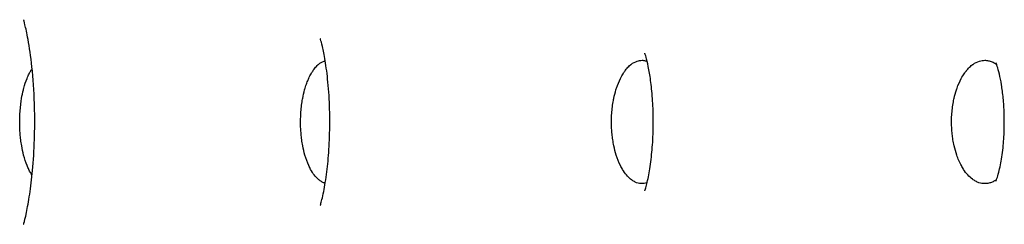
# Model space of a CAD drawing. Units: millimetres. Extents: x 696 to 1510, y 543 to 2573.
# Drawn here: x 710 to 722, y 635 to 638 of the extents above; entities that cross this region are included whole.
import ezdxf

# ---------------------------------------------------------------- set-up
doc = ezdxf.new("R2010")
doc.units = ezdxf.units.MM
doc.header["$LTSCALE"] = 10
doc.layers.add('Spigoli visibili(ISO)', color=179, linetype='Continuous', lineweight=25, true_color=0x262659)

msp = doc.modelspace()

# ---------------------------------------------------------------- linework, layer by layer
at = {"layer": 'Spigoli visibili(ISO)'}
for points, knots in [([(710.49, 635.411), (710.49, 635.411), (710.491, 635.415), (710.499, 635.441), (710.51, 635.483), (710.534, 635.6), (710.547, 635.67), (710.572, 635.832), (710.583, 635.925), (710.602, 636.132), (710.609, 636.251), (710.614, 636.405), (710.615, 636.439), (710.616, 636.498), (710.616, 636.524), (710.617, 636.569), (710.617, 636.588), (710.616, 636.665), (710.615, 636.722), (710.608, 636.924), (710.598, 637.068), (710.572, 637.315), (710.556, 637.423), (710.528, 637.58), (710.515, 637.637), (710.497, 637.709), (710.491, 637.727), (710.49, 637.732), (710.49, 637.732), (710.49, 637.732)], [0.0310776, 0.0310776, 0.0310776, 0.0310776, 0.0481706, 0.0481706, 0.0862816, 0.0862816, 0.1190272, 0.1190272, 0.1514689, 0.1514689, 0.187912, 0.187912, 0.1981357, 0.1981357, 0.2058011, 0.2058011, 0.2115492, 0.2115492, 0.2288241, 0.2288241, 0.2729478, 0.2729478, 0.3135568, 0.3135568, 0.3478894, 0.3478894, 0.3799227, 0.3799227, 0.3848106, 0.3848106, 0.3848106, 0.3848106]), ([(713.862, 635.624), (713.862, 635.624), (713.863, 635.629), (713.873, 635.663), (713.886, 635.711), (713.912, 635.842), (713.925, 635.92), (713.946, 636.084), (713.954, 636.17), (713.966, 636.355), (713.969, 636.457), (713.97, 636.571), (713.97, 636.584), (713.97, 636.636), (713.969, 636.675), (713.965, 636.821), (713.958, 636.927), (713.94, 637.113), (713.929, 637.197), (713.907, 637.333), (713.896, 637.387), (713.877, 637.467), (713.87, 637.493), (713.863, 637.516), (713.862, 637.52), (713.862, 637.52)], [0.0327301, 0.0327301, 0.0327301, 0.0327301, 0.0537725, 0.0537725, 0.0946317, 0.0946317, 0.1274205, 0.1274205, 0.1558156, 0.1558156, 0.1859837, 0.1859837, 0.1898929, 0.1898929, 0.2016382, 0.2016382, 0.2340736, 0.2340736, 0.265009, 0.265009, 0.2943893, 0.2943893, 0.3237779, 0.3237779, 0.3421695, 0.3421695, 0.3421695, 0.3421695]), ([(713.73, 637.066), (713.739, 637.085), (713.748, 637.103), (713.757, 637.12), (713.764, 637.132), (713.771, 637.143), (713.779, 637.154), (713.78, 637.156), (713.781, 637.158), (713.782, 637.159), (713.794, 637.176), (713.806, 637.19), (713.818, 637.203), (713.823, 637.209), (713.828, 637.214), (713.834, 637.219), (713.836, 637.221), (713.839, 637.224), (713.842, 637.226), (713.862, 637.243), (713.883, 637.255), (713.904, 637.263), (713.909, 637.265), (713.913, 637.266), (713.917, 637.267)], [0, 0, 0, 0, 0.00799617, 0.00799617, 0.00799617, 0.01373019, 0.01373019, 0.01373019, 0.01475037, 0.01475037, 0.01475037, 0.02357097, 0.02357097, 0.02357097, 0.02731232, 0.02731232, 0.02731232, 0.02932174, 0.02932174, 0.02932174, 0.04321281, 0.04321281, 0.04321281, 0.04609706, 0.04609706, 0.04609706, 0.04609706]), ([(717.273, 637.066), (717.282, 637.085), (717.292, 637.103), (717.302, 637.12), (717.31, 637.132), (717.318, 637.143), (717.325, 637.154), (717.327, 637.156), (717.328, 637.158), (717.33, 637.159), (717.342, 637.176), (717.355, 637.19), (717.369, 637.203), (717.374, 637.209), (717.38, 637.214), (717.386, 637.219), (717.389, 637.221), (717.392, 637.224), (717.395, 637.226), (717.417, 637.243), (717.44, 637.255), (717.464, 637.263), (717.482, 637.269), (717.5, 637.272), (717.519, 637.272), (717.521, 637.272), (717.523, 637.272), (717.526, 637.272), (717.539, 637.271), (717.552, 637.269), (717.566, 637.265), (717.569, 637.264), (717.572, 637.263), (717.576, 637.262)], [0.00000762, 0.00000762, 0.00000762, 0.00000762, 0.0079994, 0.0079994, 0.0079994, 0.01370383, 0.01370383, 0.01370383, 0.0147151, 0.0147151, 0.0147151, 0.02349092, 0.02349092, 0.02349092, 0.02721581, 0.02721581, 0.02721581, 0.02921483, 0.02921483, 0.02921483, 0.04303404, 0.04303404, 0.04303404, 0.05392272, 0.05392272, 0.05392272, 0.0552386, 0.0552386, 0.0552386, 0.0629834, 0.0629834, 0.0629834, 0.06486416, 0.06486416, 0.06486416, 0.06486416]), ([(717.549, 635.789), (717.549, 635.789), (717.549, 635.79), (717.551, 635.794), (717.555, 635.805), (717.566, 635.841), (717.571, 635.863), (717.583, 635.914), (717.589, 635.941), (717.606, 636.028), (717.616, 636.097), (717.632, 636.245), (717.639, 636.323), (717.644, 636.441), (717.645, 636.48), (717.646, 636.529), (717.646, 636.539), (717.646, 636.563), (717.646, 636.578), (717.646, 636.637), (717.645, 636.681), (717.64, 636.802), (717.634, 636.878), (717.62, 637.014), (717.612, 637.075), (717.594, 637.181), (717.585, 637.225), (717.568, 637.296), (717.56, 637.321), (717.552, 637.349), (717.549, 637.354), (717.549, 637.354)], [0.0230732, 0.0230732, 0.0230732, 0.0230732, 0.0292791, 0.0292791, 0.0546496, 0.0546496, 0.0743182, 0.0743182, 0.0908414, 0.0908414, 0.1186663, 0.1186663, 0.1434968, 0.1434968, 0.1552279, 0.1552279, 0.1581721, 0.1581721, 0.1625894, 0.1625894, 0.1758896, 0.1758896, 0.1997189, 0.1997189, 0.2233147, 0.2233147, 0.2479254, 0.2479254, 0.2750396, 0.2750396, 0.2978278, 0.2978278, 0.2978278, 0.2978278]), ([(721.146, 637.066), (721.157, 637.085), (721.167, 637.103), (721.179, 637.12), (721.187, 637.132), (721.195, 637.143), (721.204, 637.154), (721.205, 637.156), (721.207, 637.158), (721.209, 637.159), (721.222, 637.176), (721.236, 637.19), (721.251, 637.203), (721.257, 637.209), (721.263, 637.214), (721.27, 637.219), (721.273, 637.221), (721.276, 637.224), (721.28, 637.226), (721.304, 637.243), (721.329, 637.255), (721.354, 637.263), (721.374, 637.269), (721.394, 637.272), (721.414, 637.272), (721.417, 637.272), (721.419, 637.272), (721.422, 637.272), (721.436, 637.271), (721.451, 637.269), (721.465, 637.265), (721.48, 637.262), (721.494, 637.256), (721.509, 637.249), (721.522, 637.243), (721.534, 637.236), (721.547, 637.227)], [0.00000762, 0.00000762, 0.00000762, 0.00000762, 0.00799944, 0.00799944, 0.00799944, 0.01370383, 0.01370383, 0.01370383, 0.0147151, 0.0147151, 0.0147151, 0.02349093, 0.02349093, 0.02349093, 0.02721581, 0.02721581, 0.02721581, 0.02921483, 0.02921483, 0.02921483, 0.04303404, 0.04303404, 0.04303404, 0.05392273, 0.05392273, 0.05392273, 0.0552386, 0.0552386, 0.0552386, 0.06298343, 0.06298343, 0.06298343, 0.0705467, 0.0705467, 0.0705467, 0.07712681, 0.07712681, 0.07712681, 0.07712681]), ([(710.529, 637.066), (710.537, 637.085), (710.545, 637.103), (710.553, 637.12), (710.559, 637.132), (710.566, 637.143), (710.572, 637.154), (710.573, 637.156), (710.575, 637.158), (710.576, 637.159), (710.579, 637.165), (710.583, 637.171), (710.587, 637.176)], [0.00000762, 0.00000762, 0.00000762, 0.00000762, 0.00799939, 0.00799939, 0.00799939, 0.01370383, 0.01370383, 0.01370383, 0.0147151, 0.0147151, 0.0147151, 0.01778642, 0.01778642, 0.01778642, 0.01778642]), ([(721.54, 635.9), (721.54, 635.9), (721.544, 635.909), (721.558, 635.947), (721.565, 635.971), (721.579, 636.026), (721.586, 636.054), (721.602, 636.139), (721.613, 636.205), (721.627, 636.342), (721.632, 636.411), (721.634, 636.496), (721.635, 636.512), (721.635, 636.539), (721.635, 636.551), (721.635, 636.571), (721.635, 636.58), (721.635, 636.615), (721.635, 636.641), (721.632, 636.728), (721.628, 636.788), (721.617, 636.897), (721.611, 636.948), (721.596, 637.041), (721.587, 637.082), (721.571, 637.153), (721.562, 637.181), (721.547, 637.228), (721.542, 637.24), (721.54, 637.243), (721.54, 637.243), (721.54, 637.243)], [0.0055043, 0.0055043, 0.0055043, 0.0055043, 0.0363593, 0.0363593, 0.0591589, 0.0591589, 0.075832, 0.075832, 0.1018861, 0.1018861, 0.1232515, 0.1232515, 0.127905, 0.127905, 0.1313939, 0.1313939, 0.13401, 0.13401, 0.1418749, 0.1418749, 0.1604441, 0.1604441, 0.1792079, 0.1792079, 0.1998003, 0.1998003, 0.2235109, 0.2235109, 0.2545207, 0.2545207, 0.2597721, 0.2597721, 0.2597721, 0.2597721]), ([(710.587, 635.968), (710.573, 635.987), (710.561, 636.009), (710.549, 636.033), (710.542, 636.047), (710.536, 636.061), (710.529, 636.077), (710.514, 636.113), (710.501, 636.154), (710.49, 636.197), (710.481, 636.23), (710.474, 636.265), (710.468, 636.301), (710.464, 636.324), (710.461, 636.347), (710.458, 636.37), (710.455, 636.392), (710.453, 636.414), (710.451, 636.435), (710.449, 636.456), (710.448, 636.477), (710.447, 636.497), (710.446, 636.518), (710.446, 636.537), (710.446, 636.556), (710.446, 636.56), (710.446, 636.563), (710.446, 636.567), (710.445, 636.595), (710.446, 636.623), (710.447, 636.65), (710.449, 636.676), (710.45, 636.702), (710.453, 636.726), (710.455, 636.751), (710.458, 636.776), (710.461, 636.799), (710.462, 636.809), (710.464, 636.82), (710.466, 636.83), (710.466, 636.833), (710.467, 636.836), (710.467, 636.839), (710.473, 636.873), (710.48, 636.906), (710.488, 636.937), (710.489, 636.943), (710.491, 636.95), (710.492, 636.956), (710.503, 636.995), (710.515, 637.033), (710.529, 637.066)], [0.07630976, 0.07630976, 0.07630976, 0.07630976, 0.08284931, 0.08284931, 0.08284931, 0.08652941, 0.08652941, 0.08652941, 0.0954144, 0.0954144, 0.0954144, 0.10213724, 0.10213724, 0.10213724, 0.10648786, 0.10648786, 0.10648786, 0.11077455, 0.11077455, 0.11077455, 0.11517158, 0.11517158, 0.11517158, 0.11976603, 0.11976603, 0.11976603, 0.12063545, 0.12063545, 0.12063545, 0.12784563, 0.12784563, 0.12784563, 0.13475011, 0.13475011, 0.13475011, 0.1418722, 0.1418722, 0.1418722, 0.14506523, 0.14506523, 0.14506523, 0.14609667, 0.14609667, 0.14609667, 0.15698414, 0.15698414, 0.15698414, 0.15917968, 0.15917968, 0.15917968, 0.17331229, 0.17331229, 0.17331229, 0.17331229]), ([(713.917, 635.877), (713.911, 635.878), (713.904, 635.881), (713.898, 635.883), (713.888, 635.888), (713.877, 635.893), (713.866, 635.9), (713.856, 635.906), (713.846, 635.914), (713.836, 635.923), (713.806, 635.95), (713.777, 635.987), (713.752, 636.033), (713.745, 636.047), (713.738, 636.061), (713.731, 636.077), (713.714, 636.113), (713.7, 636.154), (713.687, 636.197), (713.678, 636.23), (713.669, 636.265), (713.662, 636.301), (713.658, 636.324), (713.654, 636.347), (713.651, 636.37), (713.648, 636.392), (713.646, 636.414), (713.644, 636.435), (713.642, 636.456), (713.64, 636.477), (713.639, 636.497), (713.638, 636.518), (713.638, 636.537), (713.638, 636.556), (713.638, 636.56), (713.638, 636.563), (713.638, 636.567), (713.638, 636.595), (713.638, 636.623), (713.64, 636.65), (713.641, 636.676), (713.643, 636.702), (713.645, 636.726), (713.648, 636.751), (713.651, 636.776), (713.655, 636.799), (713.656, 636.809), (713.658, 636.82), (713.66, 636.83), (713.661, 636.833), (713.661, 636.836), (713.662, 636.839), (713.668, 636.873), (713.676, 636.906), (713.684, 636.937), (713.686, 636.943), (713.688, 636.95), (713.69, 636.956), (713.696, 636.975), (713.702, 636.995), (713.709, 637.013), (713.712, 637.022), (713.716, 637.031), (713.719, 637.04), (713.722, 637.046), (713.724, 637.051), (713.726, 637.057), (713.728, 637.06), (713.729, 637.063), (713.73, 637.066)], [0.0585668, 0.0585668, 0.0585668, 0.0585668, 0.0616466, 0.0616466, 0.0616466, 0.0662077, 0.0662077, 0.0662077, 0.0704592, 0.0704592, 0.0704592, 0.0828493, 0.0828493, 0.0828493, 0.0865294, 0.0865294, 0.0865294, 0.0954145, 0.0954145, 0.0954145, 0.1021372, 0.1021372, 0.1021372, 0.1064879, 0.1064879, 0.1064879, 0.1107745, 0.1107745, 0.1107745, 0.1151716, 0.1151716, 0.1151716, 0.119766, 0.119766, 0.119766, 0.1206354, 0.1206354, 0.1206354, 0.1278455, 0.1278455, 0.1278455, 0.13475, 0.13475, 0.13475, 0.141872, 0.141872, 0.141872, 0.145065, 0.145065, 0.145065, 0.1460964, 0.1460964, 0.1460964, 0.1569827, 0.1569827, 0.1569827, 0.1591755, 0.1591755, 0.1591755, 0.1662439, 0.1662439, 0.1662439, 0.1697781, 0.1697781, 0.1697781, 0.1720077, 0.1720077, 0.1720077, 0.1733122, 0.1733122, 0.1733122, 0.1733122]), ([(717.576, 635.882), (717.565, 635.878), (717.554, 635.875), (717.542, 635.874), (717.535, 635.872), (717.527, 635.872), (717.519, 635.872), (717.509, 635.872), (717.499, 635.873), (717.488, 635.875), (717.478, 635.877), (717.467, 635.879), (717.456, 635.883), (717.445, 635.888), (717.434, 635.893), (717.422, 635.9), (717.411, 635.906), (717.4, 635.914), (717.388, 635.923), (717.355, 635.95), (717.324, 635.987), (717.297, 636.033), (717.288, 636.047), (717.281, 636.061), (717.273, 636.077), (717.255, 636.113), (717.239, 636.154), (717.225, 636.197), (717.215, 636.23), (717.206, 636.265), (717.198, 636.301), (717.193, 636.324), (717.189, 636.347), (717.186, 636.37), (717.182, 636.392), (717.18, 636.414), (717.177, 636.435), (717.175, 636.456), (717.174, 636.477), (717.173, 636.497), (717.172, 636.518), (717.171, 636.537), (717.171, 636.556), (717.171, 636.56), (717.171, 636.563), (717.171, 636.567), (717.171, 636.595), (717.171, 636.623), (717.173, 636.65), (717.174, 636.676), (717.177, 636.702), (717.179, 636.726), (717.182, 636.751), (717.186, 636.776), (717.19, 636.799), (717.191, 636.809), (717.193, 636.82), (717.195, 636.83), (717.196, 636.833), (717.196, 636.836), (717.197, 636.839), (717.204, 636.873), (717.212, 636.906), (717.222, 636.937), (717.224, 636.943), (717.226, 636.95), (717.228, 636.956), (717.241, 636.995), (717.256, 637.033), (717.273, 637.066)], [0.0423712, 0.0423712, 0.0423712, 0.0423712, 0.0482973, 0.0482973, 0.0482973, 0.0522041, 0.0522041, 0.0522041, 0.057171, 0.057171, 0.057171, 0.0616466, 0.0616466, 0.0616466, 0.0662077, 0.0662077, 0.0662077, 0.0704592, 0.0704592, 0.0704592, 0.0828493, 0.0828493, 0.0828493, 0.0865294, 0.0865294, 0.0865294, 0.0954144, 0.0954144, 0.0954144, 0.1021372, 0.1021372, 0.1021372, 0.1064878, 0.1064878, 0.1064878, 0.1107745, 0.1107745, 0.1107745, 0.1151716, 0.1151716, 0.1151716, 0.119766, 0.119766, 0.119766, 0.1206354, 0.1206354, 0.1206354, 0.1278456, 0.1278456, 0.1278456, 0.13475, 0.13475, 0.13475, 0.1418721, 0.1418721, 0.1418721, 0.1450651, 0.1450651, 0.1450651, 0.1460965, 0.1460965, 0.1460965, 0.1569839, 0.1569839, 0.1569839, 0.1591794, 0.1591794, 0.1591794, 0.173312, 0.173312, 0.173312, 0.173312]), ([(721.547, 635.917), (721.537, 635.91), (721.528, 635.904), (721.518, 635.899), (721.505, 635.892), (721.493, 635.887), (721.479, 635.883), (721.466, 635.878), (721.453, 635.875), (721.439, 635.874), (721.431, 635.872), (721.423, 635.872), (721.414, 635.872), (721.403, 635.872), (721.392, 635.873), (721.38, 635.875), (721.369, 635.877), (721.358, 635.879), (721.346, 635.883), (721.334, 635.888), (721.322, 635.893), (721.309, 635.9), (721.297, 635.906), (721.285, 635.914), (721.272, 635.923), (721.236, 635.95), (721.203, 635.987), (721.173, 636.033), (721.164, 636.047), (721.155, 636.061), (721.147, 636.077), (721.127, 636.113), (721.11, 636.154), (721.095, 636.197), (721.083, 636.23), (721.074, 636.265), (721.065, 636.301), (721.06, 636.324), (721.056, 636.347), (721.052, 636.37), (721.048, 636.392), (721.045, 636.414), (721.043, 636.435), (721.041, 636.456), (721.039, 636.477), (721.038, 636.497), (721.037, 636.518), (721.036, 636.537), (721.036, 636.556), (721.036, 636.56), (721.036, 636.563), (721.036, 636.567), (721.036, 636.595), (721.036, 636.623), (721.038, 636.65), (721.04, 636.676), (721.042, 636.702), (721.045, 636.726), (721.048, 636.751), (721.052, 636.776), (721.056, 636.799), (721.058, 636.809), (721.06, 636.82), (721.062, 636.83), (721.063, 636.833), (721.064, 636.836), (721.064, 636.839), (721.072, 636.873), (721.081, 636.906), (721.091, 636.937), (721.093, 636.943), (721.096, 636.95), (721.098, 636.956), (721.112, 636.995), (721.128, 637.033), (721.146, 637.066)], [0.0298525, 0.0298525, 0.0298525, 0.0298525, 0.0353232, 0.0353232, 0.0353232, 0.0420348, 0.0420348, 0.0420348, 0.0485425, 0.0485425, 0.0485425, 0.0524718, 0.0524718, 0.0524718, 0.0574674, 0.0574674, 0.0574674, 0.0619688, 0.0619688, 0.0619688, 0.0665562, 0.0665562, 0.0665562, 0.0708322, 0.0708322, 0.0708322, 0.0832938, 0.0832938, 0.0832938, 0.0869952, 0.0869952, 0.0869952, 0.0959314, 0.0959314, 0.0959314, 0.1026931, 0.1026931, 0.1026931, 0.1070688, 0.1070688, 0.1070688, 0.1113802, 0.1113802, 0.1113802, 0.1158026, 0.1158026, 0.1158026, 0.1204236, 0.1204236, 0.1204236, 0.121298, 0.121298, 0.121298, 0.1285497, 0.1285497, 0.1285497, 0.135494, 0.135494, 0.135494, 0.1426571, 0.1426571, 0.1426571, 0.1458685, 0.1458685, 0.1458685, 0.1469059, 0.1469059, 0.1469059, 0.1578561, 0.1578561, 0.1578561, 0.1600643, 0.1600643, 0.1600643, 0.1742783, 0.1742783, 0.1742783, 0.1742783])]:
    msp.add_open_spline(points, degree=3, knots=knots, dxfattribs=at)

doc.saveas('drawing.dxf')
